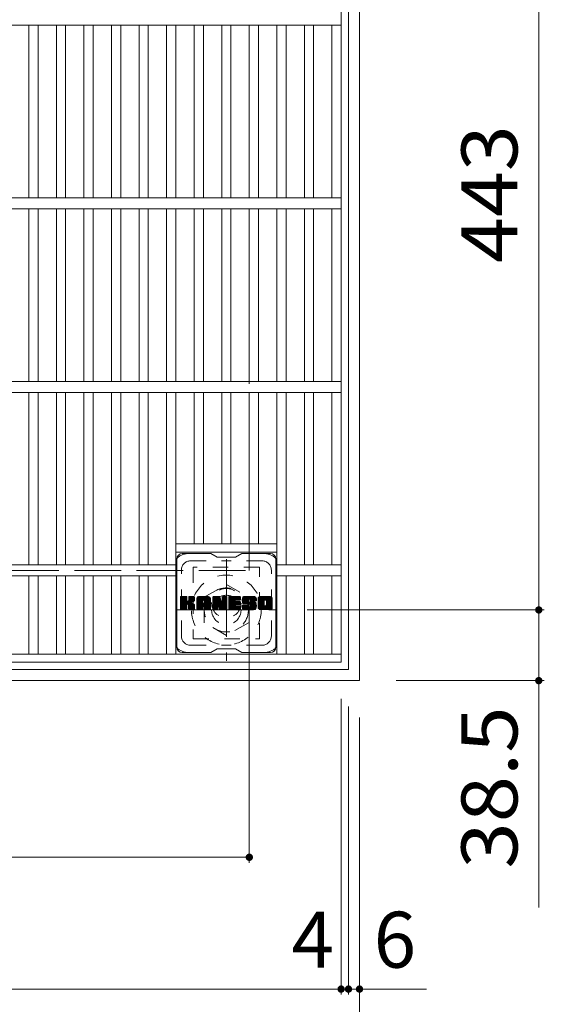
# Model space of a CAD drawing. Units: millimetres. Extents: x -1870 to 1909, y -1378 to 1336.
# Drawn here: x -940 to -654, y 431 to 967 of the extents above; entities that cross this region are included whole.
import ezdxf

# ---------------------------------------------------------------- set-up
doc = ezdxf.new("R2010")
doc.units = ezdxf.units.MM
doc.header["$LTSCALE"] = 10
for name, pattern in [('JWW_CENTER1', [6.773333, 4.233333, -0.846667, 0.846667, -0.846667]), ('JWW_DASHED1', [1.693333, 0.846667, -0.846667]), ('JWW_DASHED3', [3.386667, 2.54, -0.846667])]:
    doc.linetypes.add(name, pattern=pattern)
for name, color, linetype in [('C-1', 7, 'Continuous'), ('C-2', 7, 'Continuous'), ('C-3', 7, 'Continuous'), ('C-4', 7, 'Continuous'), ('C-7', 7, 'Continuous')]:
    doc.layers.add(name, color=color, linetype=linetype)
doc.styles.add('ＭＳ ゴシック', font='txt', dxfattribs={"height": 1})

msp = doc.modelspace()

# ---------------------------------------------------------------- linework, layer by layer
at = {"layer": 'C-1', "color": 2, "linetype": 'Continuous', "lineweight": 9}
for p, q in [((-755.04, 607.44), (-755.04, 1127.44)), ((-761.04, 613.44), (-761.04, 1121.44)), ((-1269.04, 613.44), (-761.04, 613.44)), ((-1275.04, 607.44), (-755.04, 607.44))]:
    msp.add_line(p, q, dxfattribs=at)
at = {"layer": 'C-1', "color": 2, "linetype": 'JWW_DASHED3', "lineweight": 9}
for p, q in [((-815.04, 667.44), (-815.04, 1067.44)), ((-1215.04, 667.44), (-815.04, 667.44))]:
    msp.add_line(p, q, dxfattribs=at)
at = {"layer": 'C-1', "color": 2, "linetype": 'JWW_CENTER1', "lineweight": 9}
for p, q in [((-827.54, 673.58), (-827.54, 618.31)), ((-855.17, 645.94), (-799.9, 645.94))]:
    msp.add_line(p, q, dxfattribs=at)
at = {"layer": 'C-1', "color": 2, "linetype": 'JWW_DASHED1', "lineweight": 9}
for p, q in [((-839.54, 652.87), (-827.54, 659.8)), ((-827.54, 659.8), (-815.54, 652.87)), ((-839.54, 639.01), (-839.54, 652.87)), ((-815.54, 652.87), (-815.54, 639.01)), ((-827.54, 632.09), (-839.54, 639.01)), ((-815.54, 639.01), (-827.54, 632.09))]:
    msp.add_line(p, q, dxfattribs=at)
for radius in [19, 12, 8]:
    msp.add_circle((-827.54, 645.94), radius, dxfattribs=at)
at = {"layer": 'C-2', "color": 3, "linetype": 'Continuous', "lineweight": 9}
for p, q in [((-765.04, 617.44), (-765.04, 1117.44)), ((-765.04, 964.44), (-1265.04, 964.44)), ((-935.04, 870.44), (-935.04, 964.44)), ((-930.04, 870.44), (-930.04, 964.44)), ((-920.04, 870.44), (-920.04, 964.44)), ((-915.04, 870.44), (-915.04, 964.44)), ((-905.04, 870.44), (-905.04, 964.44)), ((-900.04, 870.44), (-900.04, 964.44)), ((-890.04, 870.44), (-890.04, 964.44)), ((-885.04, 870.44), (-885.04, 964.44)), ((-875.04, 870.44), (-875.04, 964.44)), ((-870.04, 870.44), (-870.04, 964.44)), ((-860.04, 870.44), (-860.04, 964.44)), ((-855.04, 870.44), (-855.04, 964.44)), ((-845.04, 870.44), (-845.04, 964.44)), ((-840.04, 870.44), (-840.04, 964.44)), ((-830.04, 870.44), (-830.04, 964.44)), ((-825.04, 870.44), (-825.04, 964.44)), ((-815.04, 870.44), (-815.04, 964.44)), ((-810.04, 870.44), (-810.04, 964.44)), ((-800.04, 870.44), (-800.04, 964.44)), ((-795.04, 870.44), (-795.04, 964.44)), ((-785.04, 870.44), (-785.04, 964.44)), ((-780.04, 870.44), (-780.04, 964.44)), ((-770.04, 870.44), (-770.04, 964.44)), ((-765.04, 870.44), (-1265.04, 870.44)), ((-765.04, 864.44), (-1265.04, 864.44)), ((-935.04, 770.44), (-935.04, 864.44)), ((-930.04, 770.44), (-930.04, 864.44)), ((-920.04, 770.44), (-920.04, 864.44)), ((-915.04, 770.44), (-915.04, 864.44)), ((-905.04, 770.44), (-905.04, 864.44)), ((-900.04, 770.44), (-900.04, 864.44)), ((-890.04, 770.44), (-890.04, 864.44)), ((-885.04, 770.44), (-885.04, 864.44)), ((-875.04, 770.44), (-875.04, 864.44)), ((-870.04, 770.44), (-870.04, 864.44)), ((-860.04, 770.44), (-860.04, 864.44)), ((-855.04, 770.44), (-855.04, 864.44)), ((-845.04, 770.44), (-845.04, 864.44)), ((-840.04, 770.44), (-840.04, 864.44)), ((-830.04, 770.44), (-830.04, 864.44)), ((-825.04, 770.44), (-825.04, 864.44)), ((-815.04, 770.44), (-815.04, 864.44)), ((-810.04, 770.44), (-810.04, 864.44)), ((-800.04, 770.44), (-800.04, 864.44)), ((-795.04, 770.44), (-795.04, 864.44)), ((-785.04, 770.44), (-785.04, 864.44)), ((-780.04, 770.44), (-780.04, 864.44)), ((-770.04, 770.44), (-770.04, 864.44)), ((-765.04, 770.44), (-1265.04, 770.44)), ((-765.04, 764.44), (-1265.04, 764.44)), ((-935.04, 670.44), (-935.04, 764.44)), ((-930.04, 670.44), (-930.04, 764.44)), ((-920.04, 670.44), (-920.04, 764.44)), ((-915.04, 670.44), (-915.04, 764.44)), ((-905.04, 670.44), (-905.04, 764.44)), ((-900.04, 670.44), (-900.04, 764.44)), ((-890.04, 670.44), (-890.04, 764.44)), ((-885.04, 670.44), (-885.04, 764.44)), ((-875.04, 670.44), (-875.04, 764.44)), ((-870.04, 670.44), (-870.04, 764.44)), ((-860.04, 670.44), (-860.04, 764.44)), ((-855.04, 621.94), (-855.04, 764.44)), ((-845.04, 681.94), (-845.04, 764.44)), ((-840.04, 681.94), (-840.04, 764.44)), ((-830.04, 681.94), (-830.04, 764.44)), ((-825.04, 681.94), (-825.04, 764.44)), ((-815.04, 681.94), (-815.04, 764.44)), ((-810.04, 681.94), (-810.04, 764.44)), ((-800.04, 621.94), (-800.04, 764.44)), ((-795.04, 670.44), (-795.04, 764.44)), ((-785.04, 670.44), (-785.04, 764.44)), ((-780.04, 670.44), (-780.04, 764.44)), ((-770.04, 670.44), (-770.04, 764.44)), ((-855.04, 681.94), (-800.04, 681.94)), ((-855.04, 677.44), (-800.04, 677.44)), ((-855.04, 670.44), (-1175.04, 670.44)), ((-765.04, 670.44), (-800.04, 670.44)), ((-855.04, 664.44), (-1175.04, 664.44)), ((-935.04, 621.94), (-935.04, 664.44)), ((-930.04, 621.94), (-930.04, 664.44)), ((-920.04, 621.94), (-920.04, 664.44)), ((-915.04, 621.94), (-915.04, 664.44)), ((-905.04, 621.94), (-905.04, 664.44)), ((-900.04, 621.94), (-900.04, 664.44)), ((-890.04, 621.94), (-890.04, 664.44)), ((-885.04, 621.94), (-885.04, 664.44)), ((-875.04, 621.94), (-875.04, 664.44)), ((-870.04, 621.94), (-870.04, 664.44)), ((-860.04, 621.94), (-860.04, 664.44)), ((-765.04, 664.44), (-800.04, 664.44)), ((-795.04, 621.94), (-795.04, 664.44)), ((-785.04, 621.94), (-785.04, 664.44)), ((-780.04, 621.94), (-780.04, 664.44)), ((-770.04, 621.94), (-770.04, 664.44)), ((-765.04, 621.94), (-1265.04, 621.94)), ((-765.04, 617.44), (-1265.04, 617.44))]:
    msp.add_line(p, q, dxfattribs=at)
at = {"layer": 'C-3', "color": 4, "linetype": 'JWW_DASHED1', "lineweight": 9}
for p, q in [((-845.54, 669.19), (-845.54, 630.19)), ((-809.54, 669.19), (-845.54, 669.19)), ((-809.54, 630.19), (-809.54, 669.19)), ((-845.54, 630.19), (-809.54, 630.19))]:
    msp.add_line(p, q, dxfattribs=at)
msp.add_circle((-827.54, 649.69), 8, dxfattribs=at)
at = {"layer": 'C-4', "color": 7, "linetype": 'Continuous', "lineweight": 9}
for p, q in [((-657.43, 1088.94), (-657.43, 645.94)), ((-815.04, 508.23), (-815.04, 647.44)), ((-654.43, 645.94), (-783.54, 645.94)), ((-657.43, 645.94), (-657.43, 483.94)), ((-654.43, 607.44), (-735.04, 607.44)), ((-765.04, 436.44), (-765.04, 597.44)), ((-761.04, 436.44), (-761.04, 593.44)), ((-755.04, 364.8), (-755.04, 587.44)), ((-1215.04, 511.23), (-815.04, 511.23)), ((-1265.04, 439.44), (-765.04, 439.44)), ((-765.04, 439.44), (-761.04, 439.44)), ((-761.04, 439.44), (-718.57, 439.44))]:
    msp.add_line(p, q, dxfattribs=at)
at = {"layer": 'C-4', "color": 7, "linetype": 'Continuous', "lineweight": 9, "const_width": 2}
for points in [[(-656.43, 645.94, 0.414214), (-657.43, 646.94, 0.414214), (-658.43, 645.94, 0.414214), (-657.43, 644.94, 0.414214)], [(-656.43, 607.44, 0.414214), (-657.43, 608.44, 0.414214), (-658.43, 607.44, 0.414214), (-657.43, 606.44, 0.414214)], [(-814.04, 511.23, 0.414214), (-815.04, 512.23, 0.414214), (-816.04, 511.23, 0.414214), (-815.04, 510.23, 0.414214)], [(-764.04, 439.44, 0.414214), (-765.04, 440.44, 0.414214), (-766.04, 439.44, 0.414214), (-765.04, 438.44, 0.414214)], [(-760.04, 439.44, 0.414214), (-761.04, 440.44, 0.414214), (-762.04, 439.44, 0.414214), (-761.04, 438.44, 0.414214)], [(-754.04, 439.44, 0.414214), (-755.04, 440.44, 0.414214), (-756.04, 439.44, 0.414214), (-755.04, 438.44, 0.414214)]]:
    msp.add_lwpolyline(points, format="xyb", close=True, dxfattribs=at)
at = {"layer": 'C-7', "color": 6, "linetype": 'Continuous', "lineweight": 9}
for p, q in [((-836.04, 676.69), (-851.54, 676.69)), ((-836.04, 676.69), (-832.54, 674.69)), ((-822.54, 674.69), (-819.04, 676.69)), ((-803.54, 676.69), (-819.04, 676.69)), ((-854.54, 625.69), (-854.54, 673.69)), ((-822.54, 674.69), (-832.54, 674.69)), ((-800.54, 625.69), (-800.54, 673.69)), ((-852.54, 652.84), (-852.16, 653.22)), ((-852.54, 652.65), (-851.97, 653.22)), ((-852.54, 652.46), (-851.78, 653.22)), ((-852.54, 652.27), (-851.58, 653.22)), ((-852.54, 652.07), (-851.39, 653.22)), ((-852.54, 651.88), (-851.2, 653.22)), ((-852.54, 651.69), (-851.01, 653.22)), ((-852.54, 651.5), (-850.82, 653.22)), ((-852.54, 651.31), (-850.63, 653.22)), ((-852.54, 651.11), (-850.43, 653.22)), ((-852.54, 650.92), (-850.24, 653.22)), ((-852.54, 650.73), (-850.05, 653.22)), ((-852.54, 650.54), (-849.86, 653.22)), ((-852.54, 650.35), (-849.67, 653.22)), ((-852.54, 650.16), (-849.48, 653.22)), ((-852.54, 649.96), (-849.28, 653.22)), ((-852.54, 649.77), (-849.14, 653.17)), ((-852.54, 649.58), (-849.05, 653.07)), ((-852.54, 649.39), (-849, 652.92)), ((-852.54, 646.47), (-852.54, 652.91)), ((-852.54, 649.2), (-849, 652.73)), ((-852.54, 649.01), (-849, 652.54)), ((-852.54, 648.81), (-849, 652.35)), ((-852.54, 648.62), (-849, 652.16)), ((-852.54, 648.43), (-849, 651.96)), ((-852.54, 648.24), (-849, 651.77)), ((-852.54, 648.05), (-849, 651.58)), ((-852.54, 647.86), (-849, 651.39)), ((-852.54, 647.66), (-849, 651.2)), ((-852.54, 647.47), (-848.99, 651.02)), ((-852.54, 647.28), (-848.93, 650.89)), ((-852.54, 647.09), (-848.84, 650.78)), ((-852.54, 646.9), (-848.73, 650.7)), ((-852.54, 646.51), (-848.37, 650.68)), ((-852.54, 646.7), (-848.58, 650.66)), ((-852.51, 646.35), (-845.64, 653.22)), ((-852.48, 653.08), (-852.4, 653.16)), ((-852.43, 646.24), (-845.45, 653.22)), ((-852.3, 646.18), (-845.26, 653.22)), ((-849.3, 653.22), (-852.23, 653.22)), ((-852.11, 646.17), (-845.07, 653.21)), ((-851.92, 646.17), (-844.95, 653.14)), ((-851.73, 646.17), (-844.87, 653.03)), ((-849, 652.91), (-849, 651.14)), ((-848.71, 648.99), (-844.84, 652.86)), ((-848.48, 649.03), (-844.84, 652.67)), ((-848.33, 648.99), (-844.84, 652.48)), ((-848.21, 648.92), (-844.84, 652.29)), ((-848.12, 648.82), (-847.08, 649.86)), ((-848.06, 650.99), (-845.83, 653.22)), ((-848.06, 648.68), (-847.03, 649.72)), ((-848.05, 648.51), (-846.88, 649.67)), ((-848.05, 648.32), (-846.71, 649.65)), ((-848.05, 648.13), (-846.54, 649.63)), ((-848.05, 647.94), (-846.39, 649.6)), ((-848.05, 647.74), (-846.23, 649.56)), ((-848.05, 647.55), (-846.09, 649.51)), ((-848.05, 647.36), (-845.95, 649.46)), ((-848.05, 647.17), (-845.81, 649.4)), ((-848.05, 646.98), (-845.68, 649.34)), ((-848.05, 646.78), (-845.56, 649.27)), ((-848.05, 646.59), (-845.44, 649.2)), ((-848.04, 652.93), (-847.75, 653.22)), ((-848.04, 652.74), (-847.56, 653.22)), ((-848.04, 652.55), (-847.37, 653.22)), ((-848.04, 652.36), (-847.17, 653.22)), ((-848.04, 652.16), (-846.98, 653.22)), ((-848.04, 651.97), (-846.79, 653.22)), ((-848.04, 651.78), (-846.6, 653.22)), ((-848.04, 651.59), (-846.41, 653.22)), ((-848.04, 651.4), (-846.22, 653.22)), ((-848.04, 651.2), (-846.02, 653.22)), ((-848.04, 652.91), (-848.04, 651.14)), ((-848.04, 646.41), (-845.32, 649.12)), ((-847.98, 646.28), (-845.21, 649.04)), ((-847.87, 646.2), (-845.11, 648.95)), ((-845.15, 653.22), (-847.73, 653.22)), ((-846.93, 650.01), (-844.84, 652.1)), ((-846.7, 650.05), (-844.84, 651.91)), ((-846.46, 650.1), (-844.84, 651.71)), ((-846.19, 650.18), (-844.84, 651.52)), ((-845.89, 650.28), (-844.85, 651.33)), ((-845.55, 650.43), (-844.9, 651.08)), ((-844.84, 652.91), (-844.84, 651.41)), ((-843.57, 652.03), (-842.38, 653.22)), ((-843.57, 651.84), (-842.19, 653.22)), ((-843.57, 651.65), (-842, 653.22)), ((-843.57, 651.46), (-841.81, 653.22)), ((-843.57, 651.27), (-841.61, 653.22)), ((-843.57, 651.07), (-841.42, 653.22)), ((-843.57, 650.88), (-841.23, 653.22)), ((-843.57, 650.69), (-841.04, 653.22)), ((-843.57, 650.5), (-840.85, 653.22)), ((-843.57, 650.31), (-840.66, 653.22)), ((-843.57, 650.12), (-840.46, 653.22)), ((-843.57, 649.92), (-840.27, 653.22)), ((-843.57, 649.73), (-840.08, 653.22)), ((-843.57, 649.54), (-839.89, 653.22)), ((-843.57, 649.35), (-839.7, 653.22)), ((-843.57, 649.16), (-839.51, 653.22)), ((-843.57, 648.97), (-839.31, 653.22)), ((-843.57, 648.77), (-839.12, 653.22)), ((-843.57, 648.58), (-838.93, 653.22)), ((-843.57, 648.39), (-838.74, 653.22)), ((-843.57, 648.2), (-838.55, 653.22)), ((-843.57, 648.01), (-838.36, 653.22)), ((-843.57, 647.82), (-838.16, 653.22)), ((-843.57, 646.47), (-843.57, 652.21)), ((-843.57, 647.62), (-840.37, 650.82)), ((-843.57, 647.43), (-840.37, 650.63)), ((-843.57, 647.24), (-840.37, 650.44)), ((-843.57, 647.05), (-840.37, 650.25)), ((-843.57, 646.86), (-840.37, 650.05)), ((-843.57, 646.66), (-840.37, 649.86)), ((-843.57, 646.47), (-840.34, 649.7)), ((-843.56, 652.23), (-842.57, 653.22)), ((-843.54, 652.44), (-842.79, 653.19)), ((-843.53, 646.32), (-840.18, 649.67)), ((-843.43, 646.22), (-839.99, 649.67)), ((-843.38, 652.8), (-843.15, 653.03)), ((-843.29, 646.17), (-839.8, 649.67)), ((-843.1, 646.17), (-839.6, 649.67)), ((-842.91, 646.17), (-836.34, 652.74)), ((-842.72, 646.17), (-836.27, 652.61)), ((-837.2, 653.22), (-842.56, 653.22)), ((-842.53, 646.17), (-836.22, 652.47)), ((-842.34, 646.17), (-836.19, 652.31)), ((-842.14, 646.17), (-836.19, 652.12)), ((-841.95, 646.17), (-836.19, 651.93)), ((-841.76, 646.17), (-836.19, 651.74)), ((-840.37, 649.77), (-840.37, 650.81)), ((-839.49, 649.67), (-840.27, 649.67)), ((-839.98, 647.76), (-836.19, 651.55)), ((-839.89, 651.3), (-837.97, 653.22)), ((-839.79, 647.76), (-836.19, 651.36)), ((-839.72, 651.27), (-837.78, 653.22)), ((-839.65, 647.71), (-836.19, 651.16)), ((-839.6, 651.21), (-837.59, 653.22)), ((-839.53, 647.63), (-836.19, 650.97)), ((-839.5, 651.12), (-837.4, 653.22)), ((-839.45, 647.52), (-836.19, 650.78)), ((-839.42, 651), (-837.2, 653.22)), ((-839.4, 647.38), (-836.19, 650.59)), ((-839.39, 650.84), (-837.03, 653.2)), ((-839.39, 650.65), (-836.87, 653.16)), ((-839.39, 650.46), (-836.74, 653.11)), ((-839.39, 650.27), (-836.62, 653.03)), ((-839.39, 650.08), (-836.51, 652.95)), ((-839.39, 649.88), (-836.42, 652.85)), ((-839.39, 649.77), (-839.39, 650.81)), ((-839.39, 647.2), (-836.19, 650.4)), ((-839.39, 647.01), (-836.19, 650.21)), ((-839.39, 646.82), (-836.19, 650.01)), ((-839.39, 646.62), (-836.19, 649.82)), ((-839.38, 646.44), (-836.19, 649.63)), ((-839.33, 646.3), (-836.19, 649.44)), ((-839.23, 646.21), (-836.19, 649.25)), ((-839.08, 646.17), (-836.19, 649.05)), ((-836.19, 646.47), (-836.19, 652.21)), ((-834.9, 652.84), (-834.52, 653.22)), ((-834.9, 652.65), (-834.33, 653.22)), ((-834.9, 652.46), (-834.14, 653.22)), ((-834.9, 652.27), (-833.95, 653.22)), ((-834.9, 652.08), (-833.75, 653.22)), ((-834.9, 651.88), (-833.56, 653.22)), ((-834.9, 651.69), (-833.37, 653.22)), ((-834.9, 651.5), (-833.18, 653.22)), ((-834.9, 651.31), (-832.99, 653.22)), ((-834.9, 651.12), (-832.79, 653.22)), ((-834.9, 650.92), (-832.6, 653.22)), ((-834.9, 650.73), (-832.41, 653.22)), ((-834.9, 650.54), (-832.22, 653.22)), ((-834.9, 650.35), (-832.03, 653.22)), ((-834.9, 650.16), (-831.84, 653.22)), ((-834.9, 649.97), (-831.64, 653.22)), ((-834.9, 649.77), (-831.45, 653.22)), ((-834.9, 649.58), (-831.27, 653.21)), ((-834.9, 649.39), (-831.13, 653.15)), ((-834.9, 649.2), (-831.05, 653.05)), ((-834.9, 652.91), (-834.9, 646.47)), ((-834.9, 649.01), (-831, 652.9)), ((-834.9, 648.82), (-830.95, 652.76)), ((-834.9, 648.62), (-830.91, 652.61)), ((-834.9, 648.43), (-830.86, 652.47)), ((-834.9, 648.24), (-830.81, 652.32)), ((-834.9, 648.05), (-830.77, 652.18)), ((-834.9, 647.86), (-830.72, 652.03)), ((-834.9, 647.67), (-830.67, 651.89)), ((-834.9, 647.47), (-830.63, 651.74)), ((-834.9, 647.28), (-830.58, 651.6)), ((-834.9, 647.09), (-830.53, 651.45)), ((-834.9, 646.9), (-830.49, 651.31)), ((-834.9, 646.71), (-830.44, 651.16)), ((-834.9, 646.52), (-830.39, 651.02)), ((-834.87, 646.35), (-830.35, 650.87)), ((-834.84, 653.09), (-834.77, 653.16)), ((-834.79, 646.24), (-830.3, 650.73)), ((-834.66, 646.18), (-830.25, 650.58)), ((-834.59, 653.22), (-831.32, 653.22)), ((-832.25, 648.4), (-830.21, 650.43)), ((-832.07, 648.38), (-830.16, 650.29)), ((-831.99, 648.27), (-830.12, 650.14)), ((-831.94, 648.12), (-830.03, 650.04)), ((-831.9, 647.98), (-827.24, 652.64)), ((-831.86, 647.83), (-827.24, 652.45)), ((-831.81, 647.68), (-827.24, 652.25)), ((-831.77, 647.53), (-827.24, 652.06)), ((-831.72, 647.39), (-827.24, 651.87)), ((-831.68, 647.24), (-827.24, 651.68)), ((-831.64, 647.09), (-827.24, 651.49)), ((-831.59, 646.94), (-827.24, 651.3)), ((-831.55, 646.79), (-827.24, 651.1)), ((-831.51, 646.65), (-827.24, 650.91)), ((-831.46, 646.5), (-827.24, 650.72)), ((-831.42, 646.35), (-827.24, 650.53)), ((-831.33, 646.24), (-827.24, 650.34)), ((-831.21, 646.18), (-827.24, 650.15)), ((-831.03, 653.01), (-830.11, 650.14)), ((-831.02, 646.17), (-827.24, 649.95)), ((-830.83, 646.17), (-827.24, 649.76)), ((-830.64, 646.17), (-827.24, 649.57)), ((-830.45, 646.17), (-827.24, 649.38)), ((-830.26, 646.17), (-827.24, 649.19)), ((-830.06, 646.17), (-827.24, 649)), ((-829.8, 652.76), (-829.34, 653.22)), ((-829.8, 652.57), (-829.15, 653.22)), ((-829.8, 652.37), (-828.96, 653.22)), ((-829.8, 652.18), (-828.77, 653.22)), ((-829.8, 651.99), (-828.58, 653.22)), ((-829.8, 651.8), (-828.39, 653.22)), ((-829.8, 651.61), (-828.19, 653.22)), ((-829.8, 651.42), (-828, 653.22)), ((-829.8, 651.22), (-827.81, 653.22)), ((-829.8, 651.03), (-827.62, 653.22)), ((-829.8, 652.95), (-829.54, 653.21)), ((-829.8, 650.84), (-827.44, 653.2)), ((-829.8, 650.65), (-827.32, 653.13)), ((-829.8, 650.46), (-827.25, 653.01)), ((-829.8, 652.91), (-829.8, 650.18)), ((-829.8, 650.27), (-827.24, 652.83)), ((-829.5, 653.22), (-827.54, 653.22)), ((-827.24, 652.91), (-827.24, 646.47)), ((-826.26, 652.85), (-825.89, 653.22)), ((-826.26, 652.66), (-825.7, 653.22)), ((-826.26, 652.46), (-825.51, 653.22)), ((-826.26, 652.27), (-825.32, 653.22)), ((-826.26, 652.08), (-825.13, 653.22)), ((-826.26, 651.89), (-824.93, 653.22)), ((-826.26, 651.7), (-824.74, 653.22)), ((-826.26, 651.51), (-824.55, 653.22)), ((-826.26, 651.31), (-824.36, 653.22)), ((-826.26, 651.12), (-824.17, 653.22)), ((-826.26, 650.93), (-823.98, 653.22)), ((-826.26, 650.74), (-823.78, 653.22)), ((-826.26, 650.55), (-823.59, 653.22)), ((-826.26, 650.36), (-823.4, 653.22)), ((-826.26, 650.16), (-823.21, 653.22)), ((-826.26, 649.97), (-823.02, 653.22)), ((-826.26, 649.78), (-822.82, 653.22)), ((-826.26, 649.59), (-822.63, 653.22)), ((-826.26, 649.4), (-822.44, 653.22)), ((-826.26, 649.21), (-822.25, 653.22)), ((-826.26, 649.01), (-822.06, 653.22)), ((-826.26, 648.82), (-821.87, 653.22)), ((-826.26, 648.63), (-821.67, 653.22)), ((-826.26, 648.44), (-821.48, 653.22)), ((-826.26, 648.25), (-821.29, 653.22)), ((-826.26, 648.06), (-821.1, 653.22)), ((-826.26, 647.86), (-820.91, 653.22)), ((-826.26, 647.67), (-820.72, 653.22)), ((-826.26, 646.47), (-826.26, 652.91)), ((-826.26, 647.48), (-822.69, 651.05)), ((-826.26, 647.29), (-822.72, 650.83)), ((-826.26, 647.1), (-822.67, 650.69)), ((-826.26, 646.9), (-822.59, 650.58)), ((-826.26, 646.71), (-822.47, 650.5)), ((-826.26, 646.52), (-822.32, 650.47)), ((-826.24, 646.35), (-822.12, 650.47)), ((-826.16, 646.24), (-821.93, 650.47)), ((-826.03, 646.18), (-821.74, 650.47)), ((-825.96, 653.22), (-820.15, 653.22)), ((-825.85, 646.17), (-821.55, 650.47)), ((-825.65, 646.17), (-821.36, 650.47)), ((-825.46, 646.17), (-821.17, 650.47)), ((-825.27, 646.17), (-820.97, 650.47)), ((-822.46, 651.28), (-820.52, 653.22)), ((-822.33, 648.92), (-820.78, 650.47)), ((-820.15, 651.31), (-822.3, 651.31)), ((-820.15, 650.47), (-822.3, 650.47)), ((-822.24, 651.31), (-820.33, 653.22)), ((-822.14, 648.92), (-820.59, 650.47)), ((-822.05, 651.31), (-820.14, 653.22)), ((-821.95, 648.92), (-820.4, 650.47)), ((-821.85, 651.31), (-819.99, 653.17)), ((-821.75, 648.92), (-820.21, 650.47)), ((-821.66, 651.31), (-819.9, 653.08)), ((-821.56, 648.92), (-820.04, 650.44)), ((-821.47, 651.31), (-819.85, 652.93)), ((-821.37, 648.92), (-819.93, 650.36)), ((-821.28, 651.31), (-819.85, 652.74)), ((-821.18, 648.92), (-819.86, 650.24)), ((-821.09, 651.31), (-819.85, 652.55)), ((-820.99, 648.92), (-819.85, 650.05)), ((-820.9, 651.31), (-819.85, 652.35)), ((-820.8, 648.92), (-819.85, 649.86)), ((-820.7, 651.31), (-819.85, 652.16)), ((-820.6, 648.92), (-819.85, 649.67)), ((-820.51, 651.31), (-819.85, 651.97)), ((-820.41, 648.92), (-819.85, 649.48)), ((-820.32, 651.31), (-819.85, 651.78)), ((-820.22, 648.92), (-819.85, 649.29)), ((-820.13, 651.31), (-819.85, 651.59)), ((-819.85, 651.61), (-819.85, 652.91)), ((-819.85, 649.22), (-819.85, 650.16)), ((-818.88, 651.41), (-817.07, 653.22)), ((-818.88, 651.21), (-816.88, 653.22)), ((-818.88, 651.02), (-816.69, 653.22)), ((-818.87, 650.84), (-816.5, 653.22)), ((-818.86, 651.62), (-817.26, 653.22)), ((-818.86, 650.66), (-816.31, 653.22)), ((-818.84, 650.49), (-816.11, 653.22)), ((-818.83, 651.84), (-817.46, 653.22)), ((-818.81, 650.33), (-815.92, 653.22)), ((-818.78, 652.08), (-817.65, 653.22)), ((-818.78, 650.17), (-815.73, 653.22)), ((-818.74, 650.01), (-815.54, 653.22)), ((-818.72, 652.33), (-817.84, 653.22)), ((-818.7, 649.86), (-815.35, 653.22)), ((-818.66, 649.71), (-815.16, 653.22)), ((-818.64, 652.61), (-818.03, 653.22)), ((-818.61, 649.57), (-814.96, 653.22)), ((-818.56, 649.43), (-814.77, 653.22)), ((-818.52, 652.92), (-818.27, 653.17)), ((-818.5, 649.3), (-814.58, 653.22)), ((-818.41, 649.19), (-814.39, 653.22)), ((-818.3, 649.11), (-814.2, 653.22)), ((-818.16, 649.06), (-815.69, 651.54)), ((-812.2, 653.22), (-818.06, 653.22)), ((-815.02, 649.05), (-818.06, 649.05)), ((-817.98, 649.05), (-815.7, 651.33)), ((-817.79, 649.05), (-815.7, 651.14)), ((-817.6, 649.05), (-815.7, 650.95)), ((-817.41, 649.05), (-815.7, 650.76)), ((-817.21, 649.05), (-815.69, 650.57)), ((-817.02, 649.05), (-815.63, 650.44)), ((-816.83, 649.05), (-815.52, 650.36)), ((-816.64, 649.05), (-815.35, 650.33)), ((-816.45, 649.05), (-815.16, 650.33)), ((-816.26, 649.05), (-814.97, 650.33)), ((-816.07, 646.17), (-811.91, 650.32)), ((-816.06, 649.05), (-814.78, 650.33)), ((-815.88, 646.17), (-811.77, 650.27)), ((-815.87, 649.05), (-814.59, 650.33)), ((-815.7, 650.64), (-815.7, 651.43)), ((-815.68, 649.05), (-814.4, 650.33)), ((-815.68, 646.17), (-811.66, 650.19)), ((-815.49, 649.05), (-814.2, 650.33)), ((-815.49, 646.17), (-811.58, 650.08)), ((-815.39, 650.33), (-812.01, 650.33)), ((-815.31, 651.92), (-814.01, 653.22)), ((-815.3, 649.05), (-814.01, 650.33)), ((-815.3, 646.17), (-811.52, 649.95)), ((-815.11, 651.92), (-813.81, 653.22)), ((-815.11, 649.05), (-813.82, 650.33)), ((-815.11, 646.17), (-811.47, 649.81)), ((-814.97, 651.87), (-813.62, 653.22)), ((-814.93, 649.03), (-813.63, 650.33)), ((-814.92, 646.17), (-811.42, 649.67)), ((-814.86, 651.79), (-813.43, 653.22)), ((-814.82, 647.61), (-812.09, 650.33)), ((-814.81, 648.96), (-813.44, 650.33)), ((-814.77, 651.68), (-813.24, 653.22)), ((-814.74, 648.84), (-813.24, 650.33)), ((-814.73, 646.17), (-811.37, 649.52)), ((-814.72, 651.55), (-813.05, 653.22)), ((-814.72, 648.67), (-813.05, 650.33)), ((-814.72, 648.48), (-812.86, 650.33)), ((-814.72, 648.28), (-812.67, 650.33)), ((-814.72, 648.09), (-812.48, 650.33)), ((-814.72, 647.9), (-812.29, 650.33)), ((-814.7, 651.37), (-812.85, 653.22)), ((-814.7, 651.18), (-812.66, 653.22)), ((-814.7, 651.25), (-814.7, 651.43)), ((-814.63, 651.06), (-812.47, 653.22)), ((-814.53, 646.17), (-811.33, 649.37)), ((-814.52, 650.98), (-812.28, 653.22)), ((-814.4, 650.95), (-811.19, 650.95)), ((-814.35, 650.95), (-812.09, 653.21)), ((-814.34, 646.17), (-811.29, 649.22)), ((-814.16, 650.95), (-811.93, 653.18)), ((-814.15, 646.17), (-811.26, 649.06)), ((-813.97, 650.95), (-811.79, 653.13)), ((-813.78, 650.95), (-811.66, 653.06)), ((-813.59, 650.95), (-811.55, 652.98)), ((-813.39, 650.95), (-811.46, 652.89)), ((-813.2, 650.95), (-811.37, 652.78)), ((-813.01, 650.95), (-811.3, 652.66)), ((-812.82, 650.95), (-811.24, 652.53)), ((-812.63, 650.95), (-811.2, 652.38)), ((-812.44, 650.95), (-811.19, 652.2)), ((-812.24, 650.95), (-811.19, 652.01)), ((-812.05, 650.95), (-811.19, 651.81)), ((-811.86, 650.95), (-811.19, 651.62)), ((-811.67, 650.95), (-811.19, 651.43)), ((-811.48, 650.95), (-811.19, 651.24)), ((-811.29, 650.95), (-811.19, 651.05)), ((-811.19, 652.21), (-811.19, 650.95)), ((-810.21, 652.22), (-809.21, 653.22)), ((-810.21, 652.02), (-809.02, 653.22)), ((-810.21, 651.83), (-808.83, 653.22)), ((-810.21, 651.64), (-808.64, 653.22)), ((-810.21, 651.45), (-808.45, 653.22)), ((-810.21, 651.26), (-808.25, 653.22)), ((-810.21, 651.07), (-808.06, 653.22)), ((-810.21, 650.87), (-807.87, 653.22)), ((-810.21, 650.68), (-807.68, 653.22)), ((-810.21, 650.49), (-807.49, 653.22)), ((-810.21, 650.3), (-807.29, 653.22)), ((-810.21, 650.11), (-807.1, 653.22)), ((-810.21, 649.91), (-806.91, 653.22)), ((-810.21, 649.72), (-806.72, 653.22)), ((-810.21, 649.53), (-806.53, 653.22)), ((-810.21, 649.34), (-806.34, 653.22)), ((-810.21, 649.15), (-806.14, 653.22)), ((-810.21, 648.96), (-805.95, 653.22)), ((-810.21, 648.76), (-805.76, 653.22)), ((-810.21, 648.57), (-805.57, 653.22)), ((-810.21, 648.38), (-805.38, 653.22)), ((-810.21, 648.19), (-805.19, 653.22)), ((-810.21, 648), (-804.99, 653.22)), ((-810.21, 647.81), (-804.8, 653.22)), ((-810.21, 647.18), (-810.21, 652.21)), ((-810.21, 647.61), (-806.96, 650.86)), ((-810.21, 647.42), (-806.99, 650.64)), ((-810.21, 647.23), (-806.99, 650.45)), ((-810.21, 647.05), (-806.99, 650.26)), ((-810.19, 652.43), (-809.43, 653.19)), ((-810.17, 646.89), (-806.99, 650.07)), ((-810.12, 646.75), (-806.99, 649.88)), ((-810.05, 652.77), (-809.76, 653.05)), ((-810.05, 646.63), (-806.99, 649.69)), ((-809.97, 646.52), (-806.99, 649.49)), ((-809.87, 646.42), (-806.99, 649.3)), ((-809.76, 646.34), (-806.99, 649.11)), ((-803.54, 653.22), (-809.21, 653.22)), ((-808.02, 646.17), (-802.54, 651.65)), ((-807.82, 646.17), (-802.54, 651.46)), ((-807.63, 646.17), (-802.54, 651.26)), ((-807.44, 646.17), (-802.54, 651.07)), ((-807.25, 646.17), (-802.54, 650.88)), ((-807.06, 646.17), (-802.54, 650.69)), ((-806.99, 648.71), (-806.99, 650.68)), ((-806.86, 646.17), (-802.54, 650.5)), ((-806.67, 646.17), (-802.54, 650.31)), ((-806.56, 651.26), (-804.61, 653.22)), ((-806.48, 646.17), (-802.54, 650.11)), ((-806.34, 651.29), (-804.42, 653.22)), ((-806.29, 646.17), (-802.54, 649.92)), ((-806.18, 651.26), (-804.23, 653.22)), ((-806.1, 646.17), (-802.54, 649.73)), ((-806.05, 651.2), (-804.04, 653.22)), ((-805.94, 651.12), (-803.84, 653.22)), ((-805.91, 646.17), (-802.54, 649.54)), ((-805.86, 651.01), (-803.65, 653.22)), ((-805.79, 650.88), (-803.46, 653.21)), ((-805.77, 648.61), (-802.54, 651.84)), ((-805.76, 650.73), (-803.3, 653.19)), ((-805.76, 650.54), (-803.15, 653.14)), ((-805.76, 650.34), (-803.03, 653.07)), ((-805.76, 650.15), (-802.91, 653)), ((-805.76, 649.96), (-802.81, 652.9)), ((-805.76, 649.77), (-802.73, 652.8)), ((-805.76, 649.58), (-802.65, 652.68)), ((-805.76, 649.39), (-802.59, 652.55)), ((-805.76, 649.19), (-802.55, 652.4)), ((-805.76, 649), (-802.54, 652.22)), ((-805.76, 648.81), (-802.54, 652.03)), ((-805.76, 648.71), (-805.76, 650.68)), ((-805.71, 646.17), (-802.54, 649.35)), ((-805.52, 646.17), (-802.54, 649.16)), ((-805.33, 646.17), (-802.54, 648.96)), ((-802.54, 652.21), (-802.54, 647.18)), ((-852.23, 646.17), (-849.3, 646.17)), ((-851.54, 646.17), (-848.96, 648.74)), ((-851.35, 646.17), (-849, 648.51)), ((-851.15, 646.17), (-849, 648.32)), ((-850.96, 646.17), (-849, 648.13)), ((-850.77, 646.17), (-849, 647.94)), ((-850.58, 646.17), (-849, 647.75)), ((-850.39, 646.17), (-849, 647.55)), ((-850.2, 646.17), (-849, 647.36)), ((-850, 646.17), (-849, 647.17)), ((-849.81, 646.17), (-849, 646.98)), ((-849.62, 646.17), (-849, 646.79)), ((-849.43, 646.17), (-849, 646.6)), ((-849.23, 646.18), (-849.01, 646.39)), ((-849, 646.47), (-849, 648.56)), ((-848.05, 646.47), (-848.05, 648.56)), ((-847.74, 646.17), (-845.14, 646.17)), ((-847.7, 646.17), (-845.03, 648.85)), ((-847.51, 646.17), (-844.95, 648.73)), ((-847.32, 646.17), (-844.9, 648.59)), ((-847.13, 646.17), (-844.86, 648.44)), ((-846.94, 646.17), (-844.84, 648.27)), ((-846.75, 646.17), (-844.84, 648.08)), ((-846.55, 646.17), (-844.84, 647.88)), ((-846.36, 646.17), (-844.84, 647.69)), ((-846.17, 646.17), (-844.84, 647.5)), ((-845.98, 646.17), (-844.84, 647.31)), ((-845.79, 646.17), (-844.84, 647.12)), ((-845.59, 646.17), (-844.84, 646.93)), ((-845.4, 646.17), (-844.84, 646.73)), ((-845.21, 646.17), (-844.84, 646.54)), ((-844.96, 646.23), (-844.9, 646.29)), ((-844.84, 646.47), (-844.84, 648.26)), ((-840.67, 646.17), (-843.26, 646.17)), ((-841.57, 646.17), (-840.36, 647.38)), ((-841.38, 646.17), (-840.37, 647.18)), ((-841.18, 646.17), (-840.37, 646.99)), ((-840.99, 646.17), (-840.37, 646.79)), ((-840.8, 646.17), (-840.37, 646.6)), ((-840.6, 646.18), (-840.38, 646.4)), ((-840.37, 646.47), (-840.37, 647.28)), ((-839.39, 646.47), (-839.39, 647.28)), ((-839.08, 646.17), (-836.49, 646.17)), ((-838.88, 646.17), (-836.19, 648.86)), ((-838.69, 646.17), (-836.19, 648.67)), ((-838.5, 646.17), (-836.19, 648.48)), ((-838.31, 646.17), (-836.19, 648.29)), ((-838.12, 646.17), (-836.19, 648.1)), ((-837.93, 646.17), (-836.19, 647.9)), ((-837.73, 646.17), (-836.19, 647.71)), ((-837.54, 646.17), (-836.19, 647.52)), ((-837.35, 646.17), (-836.19, 647.33)), ((-837.16, 646.17), (-836.19, 647.14)), ((-836.97, 646.17), (-836.19, 646.95)), ((-836.78, 646.17), (-836.19, 646.75)), ((-836.58, 646.17), (-836.19, 646.56)), ((-836.36, 646.2), (-836.22, 646.34)), ((-832.67, 646.17), (-834.59, 646.17)), ((-834.47, 646.17), (-832.35, 648.29)), ((-834.28, 646.17), (-832.37, 648.08)), ((-834.09, 646.17), (-832.37, 647.89)), ((-833.9, 646.17), (-832.37, 647.7)), ((-833.71, 646.17), (-832.37, 647.51)), ((-833.52, 646.17), (-832.37, 647.32)), ((-833.32, 646.17), (-832.37, 647.13)), ((-833.13, 646.17), (-832.37, 646.93)), ((-832.94, 646.17), (-832.37, 646.74)), ((-832.75, 646.17), (-832.37, 646.55)), ((-832.51, 646.21), (-832.41, 646.32)), ((-832.37, 646.47), (-832.37, 648.22)), ((-831.43, 646.39), (-831.99, 648.27)), ((-827.54, 646.17), (-831.14, 646.17)), ((-829.87, 646.17), (-827.24, 648.8)), ((-829.68, 646.17), (-827.24, 648.61)), ((-829.49, 646.17), (-827.24, 648.42)), ((-829.3, 646.17), (-827.24, 648.23)), ((-829.11, 646.17), (-827.24, 648.04)), ((-828.91, 646.17), (-827.24, 647.84)), ((-828.72, 646.17), (-827.24, 647.65)), ((-828.53, 646.17), (-827.24, 647.46)), ((-828.34, 646.17), (-827.24, 647.27)), ((-828.15, 646.17), (-827.24, 647.08)), ((-827.96, 646.17), (-827.24, 646.89)), ((-827.76, 646.17), (-827.24, 646.69)), ((-827.57, 646.17), (-827.24, 646.5)), ((-825.96, 646.17), (-820.18, 646.17)), ((-825.08, 646.17), (-822.72, 648.53)), ((-824.89, 646.17), (-822.7, 648.36)), ((-824.7, 646.17), (-822.62, 648.24)), ((-824.5, 646.17), (-822.52, 648.15)), ((-824.31, 646.17), (-822.38, 648.1)), ((-824.12, 646.17), (-822.19, 648.1)), ((-823.93, 646.17), (-822, 648.1)), ((-823.74, 646.17), (-821.81, 648.1)), ((-823.55, 646.17), (-821.62, 648.1)), ((-823.35, 646.17), (-821.43, 648.1)), ((-823.16, 646.17), (-821.24, 648.1)), ((-822.97, 646.17), (-821.04, 648.1)), ((-822.78, 646.17), (-820.85, 648.1)), ((-822.59, 646.17), (-820.66, 648.1)), ((-822.4, 646.17), (-820.47, 648.1)), ((-820.15, 648.92), (-822.31, 648.92)), ((-820.18, 648.1), (-822.31, 648.1)), ((-822.2, 646.17), (-820.28, 648.1)), ((-822.01, 646.17), (-820.1, 648.08)), ((-821.82, 646.17), (-819.97, 648.01)), ((-821.63, 646.17), (-819.9, 647.9)), ((-821.44, 646.17), (-819.88, 647.73)), ((-821.24, 646.17), (-819.88, 647.54)), ((-821.05, 646.17), (-819.88, 647.34)), ((-820.86, 646.17), (-819.88, 647.15)), ((-820.67, 646.17), (-819.88, 646.96)), ((-820.48, 646.17), (-819.88, 646.77)), ((-820.29, 646.17), (-819.88, 646.58)), ((-820.08, 646.19), (-819.9, 646.37)), ((-819.88, 646.47), (-819.88, 647.79)), ((-818.88, 647.95), (-818.42, 648.42)), ((-818.88, 647.76), (-818.23, 648.42)), ((-818.88, 647.57), (-818.04, 648.42)), ((-818.88, 647.38), (-817.85, 648.42)), ((-818.88, 647.19), (-817.66, 648.42)), ((-818.88, 648.15), (-818.62, 648.41)), ((-818.88, 648.11), (-818.88, 647.18)), ((-818.87, 647.01), (-817.46, 648.42)), ((-818.83, 646.86), (-817.27, 648.42)), ((-818.78, 646.72), (-817.08, 648.42)), ((-818.7, 646.6), (-816.89, 648.42)), ((-818.62, 646.49), (-816.7, 648.42)), ((-818.58, 648.42), (-815.98, 648.42)), ((-818.52, 646.4), (-816.51, 648.42)), ((-818.41, 646.32), (-816.31, 648.42)), ((-818.28, 646.25), (-816.12, 648.42)), ((-818.14, 646.2), (-815.93, 648.41)), ((-817.98, 646.17), (-815.8, 648.35)), ((-812.01, 646.17), (-817.88, 646.17)), ((-817.79, 646.17), (-815.71, 648.25)), ((-817.6, 646.17), (-815.68, 648.09)), ((-817.41, 646.17), (-815.68, 647.9)), ((-817.22, 646.17), (-815.65, 647.74)), ((-817.03, 646.17), (-815.58, 647.61)), ((-816.83, 646.17), (-815.49, 647.52)), ((-816.64, 646.17), (-815.36, 647.45)), ((-816.45, 646.17), (-815.2, 647.42)), ((-816.26, 646.17), (-814.91, 647.52)), ((-815.68, 648.11), (-815.68, 647.9)), ((-814.72, 648.75), (-814.72, 647.9)), ((-813.96, 646.17), (-811.24, 648.89)), ((-813.77, 646.17), (-811.21, 648.72)), ((-813.58, 646.17), (-811.2, 648.54)), ((-813.38, 646.17), (-811.19, 648.36)), ((-813.19, 646.17), (-811.19, 648.17)), ((-813, 646.17), (-811.2, 647.97)), ((-812.81, 646.17), (-811.22, 647.76)), ((-812.62, 646.17), (-811.25, 647.54)), ((-812.43, 646.17), (-811.29, 647.3)), ((-812.23, 646.17), (-811.35, 647.05)), ((-812.04, 646.17), (-811.44, 646.77)), ((-811.8, 646.21), (-811.56, 646.46)), ((-809.64, 646.27), (-806.99, 648.92)), ((-809.5, 646.21), (-806.99, 648.73)), ((-809.35, 646.18), (-806.97, 648.55)), ((-803.54, 646.17), (-809.21, 646.17)), ((-809.17, 646.17), (-806.92, 648.42)), ((-808.97, 646.17), (-806.84, 648.3)), ((-808.78, 646.17), (-806.74, 648.21)), ((-808.59, 646.17), (-806.62, 648.14)), ((-808.4, 646.17), (-806.47, 648.1)), ((-808.21, 646.17), (-806.28, 648.1)), ((-805.14, 646.17), (-802.54, 648.77)), ((-804.95, 646.17), (-802.54, 648.58)), ((-804.76, 646.17), (-802.54, 648.39)), ((-804.56, 646.17), (-802.54, 648.2)), ((-804.37, 646.17), (-802.54, 648.01)), ((-804.18, 646.17), (-802.54, 647.81)), ((-803.99, 646.17), (-802.54, 647.62)), ((-803.8, 646.17), (-802.54, 647.43)), ((-803.61, 646.17), (-802.54, 647.24)), ((-803.4, 646.18), (-802.55, 647.04)), ((-803.14, 646.25), (-802.62, 646.77)), ((-851.54, 622.69), (-836, 622.69)), ((-832.54, 624.69), (-836, 622.69)), ((-822.54, 624.69), (-832.54, 624.69)), ((-822.54, 624.69), (-819.07, 622.69)), ((-803.54, 622.69), (-819.07, 622.69))]:
    msp.add_line(p, q, dxfattribs=at)
at = {"layer": 'C-7', "color": 6, "linetype": 'JWW_DASHED1', "lineweight": 9}
for p, q in [((-848.04, 676.69), (-836.04, 676.69)), ((-807.04, 676.69), (-819.04, 676.69)), ((-847.04, 672.69), (-827.54, 672.69)), ((-808.04, 672.69), (-827.54, 672.69)), ((-852.04, 631.69), (-852.04, 667.69)), ((-803.04, 631.69), (-803.04, 667.69)), ((-848.04, 622.69), (-836, 622.69)), ((-847.04, 626.69), (-827.54, 626.69)), ((-808.04, 626.69), (-827.54, 626.69)), ((-807.04, 622.69), (-819.07, 622.69))]:
    msp.add_line(p, q, dxfattribs=at)
at = {"layer": 'C-7', "color": 6, "linetype": 'Continuous', "lineweight": 9}
for centre, radius, start, end in [((-851.54, 673.69), 3, 90, 180), ((-803.54, 673.69), 3, 0, 90), ((-848.04, 667.69), 9, 136.1502, 141.0581), ((-807.04, 667.69), 9, 38.9439, 43.8466), ((-852.23, 652.91), 0.302, 90, 180), ((-849.3, 652.91), 0.302, 0, 90), ((-848.52, 651.14), 0.483, 180, 0), ((-848.52, 648.56), 0.478, 0, 180), ((-847.73, 652.91), 0.302, 90, 180), ((-846.92, 649.84), 0.169, 97.3317, 266.5718), ((-847.49, 654.33), 4.35, 277.3317, 299.4207), ((-847.11, 646.53), 3.15, 53.7199, 86.5718), ((-845.85, 651.41), 1.01, 299.4207, 0), ((-845.84, 648.26), 1.01, 0, 53.7199), ((-845.15, 652.91), 0.302, 0, 90), ((-842.56, 652.21), 1.01, 90, 180), ((-839.88, 650.81), 0.49, 0, 180), ((-840.27, 649.77), 0.101, 180, 270), ((-839.49, 649.77), 0.101, 270, 0), ((-837.2, 652.21), 1.01, 0, 90), ((-834.59, 652.91), 0.302, 90, 180), ((-831.32, 652.91), 0.302, 17.7564, 90), ((-829.96, 650.18), 0.159, 197.7564, 0), ((-829.5, 652.91), 0.302, 90, 180), ((-827.54, 652.91), 0.302, 0, 90), ((-825.96, 652.91), 0.302, 90, 180), ((-822.3, 650.89), 0.422, 90, 270), ((-820.15, 652.91), 0.302, 0, 90), ((-820.15, 651.61), 0.302, 270, 0), ((-820.15, 650.16), 0.302, 0, 90), ((-820.15, 649.22), 0.302, 270, 0), ((-814.32, 651.13), 4.56, 157.1011, 202.8989), ((-818.06, 652.71), 0.503, 90, 157.1011), ((-818.06, 649.55), 0.503, 202.8989, 270), ((-815.2, 651.43), 0.497, 0, 180), ((-815.39, 650.64), 0.302, 180, 270), ((-815.02, 648.75), 0.302, 0, 90), ((-814.4, 651.25), 0.302, 180, 270), ((-812.2, 652.21), 1.01, 0, 90), ((-812.01, 649.83), 0.503, 22.908, 90), ((-815.75, 648.25), 4.56, 337.092, 22.908), ((-809.21, 652.21), 1.01, 90, 180), ((-806.37, 650.68), 0.617, 0, 180), ((-803.54, 652.21), 1.01, 0, 90), ((-852.23, 646.47), 0.302, 180, 270), ((-849.3, 646.47), 0.302, 270, 0), ((-847.74, 646.47), 0.302, 180, 270), ((-845.14, 646.47), 0.302, 270, 0), ((-843.26, 646.47), 0.302, 180, 270), ((-840.67, 646.47), 0.302, 270, 0), ((-839.88, 647.28), 0.49, 0, 180), ((-839.08, 646.47), 0.302, 180, 270), ((-836.49, 646.47), 0.302, 270, 0), ((-834.59, 646.47), 0.302, 180, 270), ((-832.67, 646.47), 0.302, 270, 0), ((-832.17, 648.22), 0.194, 16.4888, 180), ((-831.14, 646.47), 0.302, 196.4888, 270), ((-827.54, 646.47), 0.302, 270, 0), ((-825.96, 646.47), 0.302, 180, 270), ((-822.31, 648.51), 0.412, 90, 270), ((-820.18, 647.79), 0.302, 0, 90), ((-820.18, 646.47), 0.302, 270, 0), ((-818.58, 648.11), 0.302, 90, 180), ((-817.88, 647.18), 1.01, 180, 270), ((-815.98, 648.11), 0.302, 0, 90), ((-815.2, 647.9), 0.48, 180, 0), ((-812.01, 646.67), 0.503, 270, 337.092), ((-809.21, 647.18), 1.01, 180, 270), ((-806.37, 648.71), 0.617, 180, 0), ((-803.54, 647.18), 1.01, 270, 0), ((-848.04, 631.69), 9, 218.9419, 223.8498), ((-851.54, 625.69), 3, 180, 270), ((-803.54, 625.69), 3, 270, 0), ((-807.04, 631.69), 9, 316.1534, 321.0561)]:
    msp.add_arc(centre, radius, start, end, dxfattribs=at)
at = {"layer": 'C-7', "color": 6, "linetype": 'JWW_DASHED1', "lineweight": 9}
for centre, radius, start, end in [((-848.04, 667.69), 9, 90, 136.1502), ((-807.04, 667.69), 9, 43.8466, 90), ((-847.04, 667.69), 5, 90, 180), ((-808.04, 667.69), 5, 0, 90), ((-847.04, 631.69), 5, 180, 270), ((-808.04, 631.69), 5, 270, 0), ((-848.04, 631.69), 9, 223.8498, 270), ((-807.04, 631.69), 9, 270, 316.1534)]:
    msp.add_arc(centre, radius, start, end, dxfattribs=at)

# ---------------------------------------------------------------- texts
at = {"layer": 'C-4', "color": 2, "linetype": 'Continuous', "lineweight": 211, "style": 'ＭＳ ゴシック'}
for s, width, p in [('443', 1.083333, (-669.07, 834.94)), ('38.5', 1.09375, (-669.07, 505.02))]:
    msp.add_text(s, height=30.48, rotation=90, dxfattribs=dict(at, width=width)).set_placement(p)
for s, p in [('4', (-792.04, 451.08)), ('6', (-747.31, 451.08))]:
    msp.add_text(s, height=30.48, dxfattribs=at).set_placement(p)

doc.saveas('drawing.dxf')
